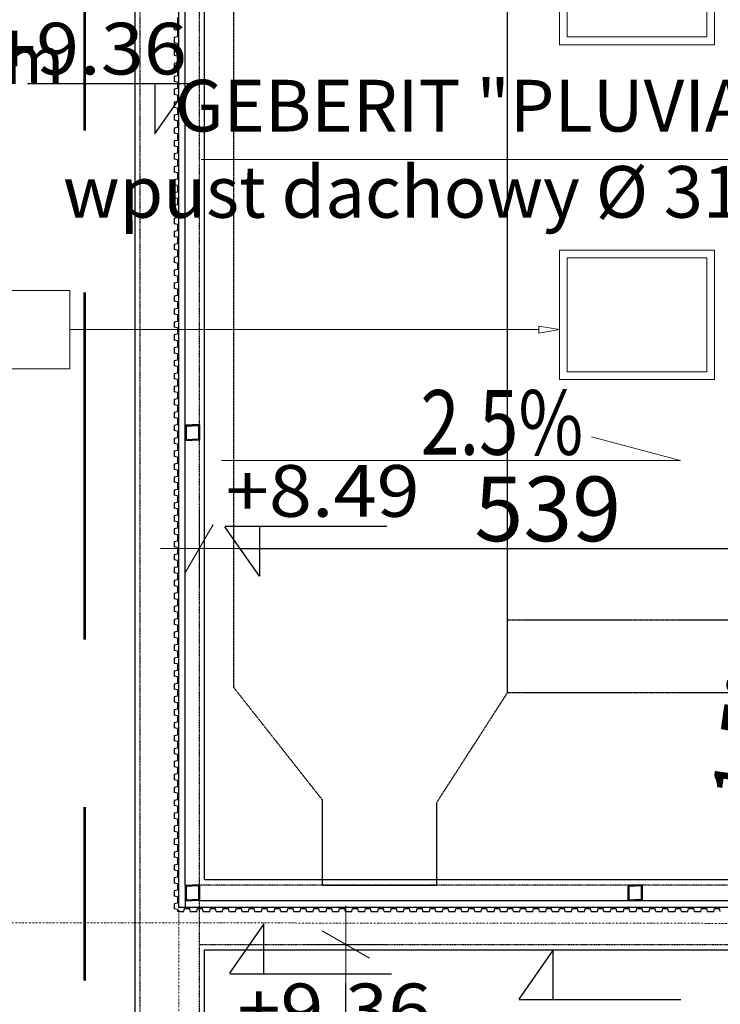
# Model space of a CAD drawing. Units: millimetres. Extents: x 34866 to 49213, y 8995 to 20717.
# Drawn here: x 35606 to 36148, y 17836 to 18598 of the extents above; entities that cross this region are included whole.
import ezdxf

# ---------------------------------------------------------------- set-up
doc = ezdxf.new("R2010")
doc.units = ezdxf.units.MM
doc.header["$LTSCALE"] = 0.01
for name, pattern in [('DASHDOTX2', [50.8, 25.4, -12.7, 0, -12.7]), ('DASHED', [37.5, 25, -12.5]), ('VERDECKT2_S2', [0.027, 0.02, -0.007])]:
    doc.linetypes.add(name, pattern=pattern)
doc.layers.add('0.25', color=7, linetype='Continuous', lineweight=25, true_color=0x7f7f7f)
doc.layers.add('A-koty', color=2, linetype='Continuous')
for name, color, linetype, lineweight in [('A-Opisy', 8, 'Continuous', 13), ('A-Osie', 41, 'DASHDOTX2', 5), ('A-wymiar wew.', 8, 'Continuous', 5), ('C - OPISY', 4, 'Continuous', 13), ('Ogólne', 7, 'Continuous', 30), ('Ogólne_1', 7, 'Continuous', 25), ('Standard', 7, 'Continuous', 25), ('Tabelka', 253, 'Continuous', 20), ('Uzupełnienia_2d', 7, 'Continuous', 25)]:
    doc.layers.add(name, color=color, linetype=linetype, lineweight=lineweight)
doc.styles.add('Arial Narrow', font='ARIALN.TTF', dxfattribs={"width": 0.7})
doc.styles.add('ARIALNARROW', font='ARIALN.TTF', dxfattribs={"width": 0.8})
doc.dimstyles.new('DYBY 5', dxfattribs={"dimscale": 100, "dimtxt": 0.5, "dimasz": 0.3, "dimexe": 0, "dimexo": 0.3, "dimgap": 0.05, "dimtad": 1, "dimrnd": 0.5, "dimdsep": 46, "dimtxsty": 'Arial Narrow', "dimblk1": 'A', "dimblk2": 'A', "dimsah": 1, "dimcen": 0.01, "dimdle": 0.1, "dimse1": 1, "dimse2": 1, "dimclrd": 256, "dimclre": 256, "dimclrt": 256, "dimaunit": 1, "dimazin": 0, "dimtfac": 1, "dimtix": 1, "dimtmove": 2, "dimatfit": 3, "dimfxl": 0, "dimtolj": 1, "dimtzin": 0, "dimarcsym": 0})

# ---------------------------------------------------------------- blocks, each defined once
blk = doc.blocks.new('A')
at = {"color": 31}
for p, q in [((0, -1), (0, 1)), ((-0.354, -0.612), (0.354, 0.612)), ((-1, 0), (1, 0))]:
    blk.add_line(p, q, dxfattribs=at)
blk = doc.blocks.new('*D130')
at = {"layer": 'A-wymiar wew.', "lineweight": -2}
blk.add_line((35058.32, 10311.39), (35058.32, 18978.39), dxfattribs=at)
at = {"layer": 'DEFPOINTS', "color": 0}
for p in [(35058.32, 19008.39), (35348.32, 19008.39), (35698.88, 10281.39)]:
    blk.add_point(p, dxfattribs=at)
at = {"layer": 'A-wymiar wew.', "lineweight": -2, "xscale": 30, "yscale": 30, "zscale": 30}
for p, rotation in [((35058.32, 19008.39), 90), ((35058.32, 10281.39), 270)]:
    blk.add_blockref('A', p, dxfattribs=dict(at, rotation=rotation))
at = {"layer": 'A-wymiar wew.', "insert": (35027.79, 14644.89), "char_height": 50, "attachment_point": 5, "rotation": 90, "style": 'Arial Narrow'}
blk.add_mtext('\\A1;8727', dxfattribs=at)
blk = doc.blocks.new('*D168')
at = {"layer": 'A-wymiar wew.', "lineweight": -2}
blk.add_line((35110.52, 15378.39), (35110.52, 18978.39), dxfattribs=at)
at = {"layer": 'DEFPOINTS', "color": 0}
for p in [(35110.52, 19008.39), (35348.32, 19008.39), (35698.88, 15348.39)]:
    blk.add_point(p, dxfattribs=at)
at = {"layer": 'A-wymiar wew.', "lineweight": -2, "xscale": 30, "yscale": 30, "zscale": 30}
for p, rotation in [((35110.52, 19008.39), 90), ((35110.52, 15348.39), 270)]:
    blk.add_blockref('A', p, dxfattribs=dict(at, rotation=rotation))
at = {"layer": 'A-wymiar wew.', "insert": (35079.99, 17178.39), "char_height": 50, "attachment_point": 5, "rotation": 90, "style": 'Arial Narrow'}
blk.add_mtext('\\A1;3660', dxfattribs=at)
blk = doc.blocks.new('*D99')
at = {"layer": 'A-wymiar wew.', "lineweight": -2}
blk.add_line((35774.88, 17635.54), (36434.88, 17635.54), dxfattribs=at)
at = {"layer": 'DEFPOINTS', "color": 0}
for p in [(35744.88, 17882.39), (36464.88, 17882.39), (36464.88, 17635.54)]:
    blk.add_point(p, dxfattribs=at)
at = {"layer": 'A-wymiar wew.', "lineweight": -2, "xscale": 30, "yscale": 30, "zscale": 30, "rotation": 180}
blk.add_blockref('A', (35744.88, 17635.54), dxfattribs=at)
at = {"layer": 'A-wymiar wew.', "lineweight": -2, "xscale": 30, "yscale": 30, "zscale": 30}
blk.add_blockref('A', (36464.88, 17635.54), dxfattribs=at)
at = {"layer": 'A-wymiar wew.', "insert": (36159.17, 17667.61), "char_height": 50, "attachment_point": 5, "style": 'Arial Narrow'}
blk.add_mtext('\\A1;720', dxfattribs=at)
blk = doc.blocks.new('*D102')
at = {"layer": 'A-wymiar wew.', "lineweight": -2}
blk.add_line((35858.25, 16958.89), (35858.25, 17852.39), dxfattribs=at)
at = {"layer": 'DEFPOINTS', "color": 0}
for p in [(35744.88, 17882.39), (35858.25, 17882.39), (35744.88, 16928.89)]:
    blk.add_point(p, dxfattribs=at)
at = {"layer": 'A-wymiar wew.', "lineweight": -2, "xscale": 30, "yscale": 30, "zscale": 30}
for p, rotation in [((35858.25, 17882.39), 90), ((35858.25, 16928.89), 270)]:
    blk.add_blockref('A', p, dxfattribs=dict(at, rotation=rotation))
at = {"layer": 'A-wymiar wew.', "insert": (35827.72, 17405.64), "char_height": 50, "attachment_point": 5, "rotation": 90, "style": 'Arial Narrow'}
blk.add_mtext('\\A1;953.5', dxfattribs=at)
blk = doc.blocks.new('*D177')
at = {"layer": 'A-wymiar wew.', "lineweight": -2}
blk.add_line((35774.88, 17708.16), (36418.88, 17708.16), dxfattribs=at)
at = {"layer": 'DEFPOINTS', "color": 0}
for p in [(35744.88, 17882.39), (36448.88, 17708.16), (36448.88, 10143.71)]:
    blk.add_point(p, dxfattribs=at)
at = {"layer": 'A-wymiar wew.', "lineweight": -2, "xscale": 30, "yscale": 30, "zscale": 30, "rotation": 180}
blk.add_blockref('A', (35744.88, 17708.16), dxfattribs=at)
at = {"layer": 'A-wymiar wew.', "lineweight": -2, "xscale": 30, "yscale": 30, "zscale": 30}
blk.add_blockref('A', (36448.88, 17708.16), dxfattribs=at)
at = {"layer": 'A-wymiar wew.', "insert": (36188.53, 17740.48), "char_height": 50, "attachment_point": 5, "style": 'Arial Narrow'}
blk.add_mtext('\\A1;704', dxfattribs=at)
blk = doc.blocks.new('*D24')
at = {"layer": 'A-wymiar wew.', "lineweight": -2}
blk.add_line((35774.88, 17564.5), (40366.88, 17564.5), dxfattribs=at)
at = {"layer": 'DEFPOINTS', "color": 0}
for p in [(40396.88, 18962.39), (35744.88, 17882.39), (40396.88, 17564.5)]:
    blk.add_point(p, dxfattribs=at)
at = {"layer": 'A-wymiar wew.', "lineweight": -2, "xscale": 30, "yscale": 30, "zscale": 30, "rotation": 180}
blk.add_blockref('A', (35744.88, 17564.5), dxfattribs=at)
at = {"layer": 'A-wymiar wew.', "lineweight": -2, "xscale": 30, "yscale": 30, "zscale": 30}
blk.add_blockref('A', (40396.88, 17564.5), dxfattribs=at)
at = {"layer": 'A-wymiar wew.', "insert": (38070.88, 17595.03), "char_height": 50, "attachment_point": 5, "style": 'Arial Narrow'}
blk.add_mtext('\\A1;4652', dxfattribs=at)
blk = doc.blocks.new('*D197')
at = {"layer": 'A-wymiar wew.', "lineweight": -2}
blk.add_line((35774.88, 18188.82), (36253.88, 18188.82), dxfattribs=at)
at = {"layer": 'DEFPOINTS', "color": 0}
for p in [(35744.88, 18962.39), (36283.88, 18445.25), (36283.88, 18188.82)]:
    blk.add_point(p, dxfattribs=at)
at = {"layer": 'A-wymiar wew.', "lineweight": -2, "xscale": 30, "yscale": 30, "zscale": 30, "rotation": 180}
blk.add_blockref('A', (35744.88, 18188.82), dxfattribs=at)
at = {"layer": 'A-wymiar wew.', "lineweight": -2, "xscale": 30, "yscale": 30, "zscale": 30}
blk.add_blockref('A', (36283.88, 18188.82), dxfattribs=at)
at = {"layer": 'A-wymiar wew.', "insert": (36014.38, 18219.35), "char_height": 50, "attachment_point": 5, "style": 'Arial Narrow'}
blk.add_mtext('\\A1;539', dxfattribs=at)

msp = doc.modelspace()

# ---------------------------------------------------------------- linework, layer by layer
at = {"color": 1, "linetype": 'Continuous', "lineweight": 53}
for p, q in [((35656.1113, 18646.3016), (35656.1113, 18512.0918)), ((35656.1113, 18386.8294), (35656.1113, 18118.4099)), ((35656.1113, 17988.6736), (35656.1113, 17854.4638))]:
    msp.add_line(p, q, dxfattribs=at)
at = {"layer": '0.25'}
for p, q in [((35728.8815, 17911.3873), (35728.8815, 18979.3873)), ((35733.8815, 17928.3873), (35733.8815, 18962.3873)), ((35727.8815, 18599.3873), (35727.8815, 18594.3873)), ((35727.8815, 18594.3873), (35725.3815, 18593.8873)), ((35725.3815, 18593.8873), (35725.3815, 18589.8873)), ((35727.8815, 18589.3873), (35725.3815, 18589.8873)), ((35727.8815, 18589.3873), (35727.8815, 18584.3873)), ((35727.8815, 18584.3873), (35725.3815, 18583.8873)), ((35725.3815, 18583.8873), (35725.3815, 18579.8873)), ((35727.8815, 18579.3873), (35725.3815, 18579.8873)), ((35727.8815, 18574.3873), (35725.3815, 18573.8873)), ((35727.8815, 18579.3873), (35727.8815, 18574.3873)), ((35725.3815, 18573.8873), (35725.3815, 18569.8873)), ((35727.8815, 18569.3873), (35725.3815, 18569.8873)), ((35727.8815, 18569.3873), (35727.8815, 18564.3873)), ((35727.8815, 18564.3873), (35725.3815, 18563.8873)), ((35725.3815, 18563.8873), (35725.3815, 18559.8873)), ((35727.8815, 18559.3873), (35725.3815, 18559.8873)), ((35727.8815, 18559.3873), (35727.8815, 18554.3873)), ((35727.8815, 18554.3873), (35725.3815, 18553.8873)), ((35725.3815, 18553.8873), (35725.3815, 18549.8873)), ((35727.8815, 18549.3873), (35725.3815, 18549.8873)), ((35727.8815, 18544.3873), (35725.3815, 18543.8873)), ((35725.3815, 18543.8873), (35725.3815, 18539.8873)), ((35727.8815, 18549.3873), (35727.8815, 18544.3873)), ((35727.8815, 18539.3873), (35725.3815, 18539.8873)), ((35727.8815, 18539.3873), (35727.8815, 18534.3873)), ((35727.8815, 18534.3873), (35725.3815, 18533.8873)), ((35725.3815, 18533.8873), (35725.3815, 18529.8873)), ((35727.8815, 18529.3873), (35725.3815, 18529.8873)), ((35727.8815, 18529.3873), (35727.8815, 18524.3873)), ((35727.8815, 18524.3873), (35725.3815, 18523.8873)), ((35725.3815, 18523.8873), (35725.3815, 18519.8873)), ((35727.8815, 18519.3873), (35725.3815, 18519.8873)), ((35727.8815, 18514.3873), (35725.3815, 18513.8873)), ((35725.3815, 18513.8873), (35725.3815, 18509.8873)), ((35727.8815, 18519.3873), (35727.8815, 18514.3873)), ((35727.8815, 18509.3873), (35725.3815, 18509.8873)), ((35727.8815, 18509.3873), (35727.8815, 18504.3873)), ((35727.8815, 18504.3873), (35725.3815, 18503.8873)), ((35725.3815, 18503.8873), (35725.3815, 18499.8873)), ((35727.8815, 18499.3873), (35725.3815, 18499.8873)), ((35727.8815, 18499.3873), (35727.8815, 18494.3873)), ((35727.8815, 18494.3873), (35725.3815, 18493.8873)), ((35725.3815, 18493.8873), (35725.3815, 18489.8873)), ((35727.8815, 18489.3873), (35725.3815, 18489.8873)), ((35727.8815, 18484.3873), (35725.3815, 18483.8873)), ((35725.3815, 18483.8873), (35725.3815, 18479.8873)), ((35727.8815, 18489.3873), (35727.8815, 18484.3873)), ((35727.8815, 18479.3873), (35725.3815, 18479.8873)), ((35727.8815, 18479.3873), (35727.8815, 18474.3873)), ((35727.8815, 18474.3873), (35725.3815, 18473.8873)), ((35725.3815, 18473.8873), (35725.3815, 18469.8873)), ((35727.8815, 18469.3873), (35725.3815, 18469.8873)), ((35727.8815, 18469.3873), (35727.8815, 18464.3873)), ((35727.8815, 18464.3873), (35725.3815, 18463.8873)), ((35725.3815, 18463.8873), (35725.3815, 18459.8873)), ((35727.8815, 18459.3873), (35725.3815, 18459.8873)), ((35727.8815, 18454.3873), (35725.3815, 18453.8873)), ((35725.3815, 18453.8873), (35725.3815, 18449.8873)), ((35727.8815, 18459.3873), (35727.8815, 18454.3873)), ((35727.8815, 18449.3873), (35725.3815, 18449.8873)), ((35727.8815, 18449.3873), (35727.8815, 18444.3873)), ((35727.8815, 18444.3873), (35725.3815, 18443.8873)), ((35725.3815, 18443.8873), (35725.3815, 18439.8873)), ((35727.8815, 18439.3873), (35725.3815, 18439.8873)), ((35727.8815, 18439.3873), (35727.8815, 18434.3873)), ((35727.8815, 18434.3873), (35725.3815, 18433.8873)), ((35725.3815, 18433.8873), (35725.3815, 18429.8873)), ((35727.8815, 18429.3873), (35725.3815, 18429.8873)), ((35727.8815, 18429.3873), (35727.8815, 18424.3873)), ((35727.8815, 18424.3873), (35725.3815, 18423.8873)), ((35725.3815, 18423.8873), (35725.3815, 18419.8873)), ((35727.8815, 18419.3873), (35725.3815, 18419.8873)), ((35727.8815, 18414.3873), (35725.3815, 18413.8873)), ((35727.8815, 18419.3873), (35727.8815, 18414.3873)), ((35725.3815, 18413.8873), (35725.3815, 18409.8873)), ((35727.8815, 18409.3873), (35725.3815, 18409.8873)), ((35727.8815, 18409.3873), (35727.8815, 18404.3873)), ((35727.8815, 18404.3873), (35725.3815, 18403.8873)), ((35725.3815, 18403.8873), (35725.3815, 18399.8873)), ((35727.8815, 18399.3873), (35725.3815, 18399.8873)), ((35727.8815, 18399.3873), (35727.8815, 18394.3873)), ((35727.8815, 18394.3873), (35725.3815, 18393.8873)), ((35725.3815, 18393.8873), (35725.3815, 18389.8873)), ((35727.8815, 18389.3873), (35725.3815, 18389.8873)), ((35727.8815, 18384.3873), (35725.3815, 18383.8873)), ((35725.3815, 18383.8873), (35725.3815, 18379.8873)), ((35727.8815, 18389.3873), (35727.8815, 18384.3873)), ((35727.8815, 18379.3873), (35725.3815, 18379.8873)), ((35727.8815, 18379.3873), (35727.8815, 18374.3873)), ((35727.8815, 18374.3873), (35725.3815, 18373.8873)), ((35725.3815, 18373.8873), (35725.3815, 18369.8873)), ((35727.8815, 18369.3873), (35725.3815, 18369.8873)), ((35727.8815, 18369.3873), (35727.8815, 18364.3873)), ((35727.8815, 18364.3873), (35725.3815, 18363.8873)), ((35725.3815, 18363.8873), (35725.3815, 18359.8873)), ((35727.8815, 18359.3873), (35725.3815, 18359.8873)), ((35727.8815, 18354.3873), (35725.3815, 18353.8873)), ((35725.3815, 18353.8873), (35725.3815, 18349.8873)), ((35727.8815, 18359.3873), (35727.8815, 18354.3873)), ((35727.8815, 18349.3873), (35725.3815, 18349.8873)), ((35727.8815, 18349.3873), (35727.8815, 18344.3873)), ((35727.8815, 18344.3873), (35725.3815, 18343.8873)), ((35725.3815, 18343.8873), (35725.3815, 18339.8873)), ((35727.8815, 18339.3873), (35725.3815, 18339.8873)), ((35727.8815, 18339.3873), (35727.8815, 18334.3873)), ((35727.8815, 18334.3873), (35725.3815, 18333.8873)), ((35725.3815, 18333.8873), (35725.3815, 18329.8873)), ((35727.8815, 18329.3873), (35725.3815, 18329.8873)), ((35727.8815, 18324.3873), (35725.3815, 18323.8873)), ((35725.3815, 18323.8873), (35725.3815, 18319.8873)), ((35727.8815, 18329.3873), (35727.8815, 18324.3873)), ((35727.8815, 18319.3873), (35725.3815, 18319.8873)), ((35727.8815, 18319.3873), (35727.8815, 18314.3873)), ((35727.8815, 18314.3873), (35725.3815, 18313.8873)), ((35725.3815, 18313.8873), (35725.3815, 18309.8873)), ((35727.8815, 18309.3873), (35725.3815, 18309.8873)), ((35727.8815, 18309.3873), (35727.8815, 18304.3873)), ((35727.8815, 18304.3873), (35725.3815, 18303.8873)), ((35725.3815, 18303.8873), (35725.3815, 18299.8873)), ((35727.8815, 18299.3873), (35725.3815, 18299.8873)), ((35727.8815, 18294.3873), (35725.3815, 18293.8873)), ((35725.3815, 18293.8873), (35725.3815, 18289.8873)), ((35727.8815, 18299.3873), (35727.8815, 18294.3873)), ((35727.8815, 18289.3873), (35725.3815, 18289.8873)), ((35727.8815, 18289.3873), (35727.8815, 18284.3873)), ((35727.8815, 18284.3873), (35725.3815, 18283.8873)), ((35725.3815, 18283.8873), (35725.3815, 18279.8873)), ((35727.8815, 18279.3873), (35725.3815, 18279.8873)), ((35727.8815, 18279.3873), (35727.8815, 18274.3873)), ((35733.8815, 18284.3873), (35733.8815, 18272.3873)), ((35733.8815, 18284.3873), (35739.3815, 18284.3873)), ((35734.5815, 18283.6873), (35734.5815, 18273.0873)), ((35734.5815, 18283.6873), (35739.3815, 18283.6873)), ((35739.3815, 18284.3873), (35739.3815, 18283.6873)), ((35744.8815, 18284.3873), (35739.3815, 18284.3873)), ((35739.3815, 18284.3873), (35739.3815, 18283.6873)), ((35744.1815, 18283.6873), (35739.3815, 18283.6873)), ((35744.1815, 18283.6873), (35744.1815, 18273.0873)), ((35744.8815, 18284.3873), (35744.8815, 18272.3873)), ((35727.8815, 18274.3873), (35725.3815, 18273.8873)), ((35725.3815, 18273.8873), (35725.3815, 18269.8873)), ((35727.8815, 18269.3873), (35725.3815, 18269.8873)), ((35727.8815, 18269.3873), (35727.8815, 18264.3873)), ((35733.8815, 18272.3873), (35739.3815, 18272.3873)), ((35734.5815, 18273.0873), (35739.3815, 18273.0873)), ((35739.3815, 18273.0873), (35739.3815, 18272.3873)), ((35744.1815, 18273.0873), (35739.3815, 18273.0873)), ((35739.3815, 18273.0873), (35739.3815, 18272.3873)), ((35744.8815, 18272.3873), (35739.3815, 18272.3873)), ((35727.8815, 18264.3873), (35725.3815, 18263.8873)), ((35725.3815, 18263.8873), (35725.3815, 18259.8873)), ((35727.8815, 18259.3873), (35725.3815, 18259.8873)), ((35727.8815, 18254.3873), (35725.3815, 18253.8873)), ((35727.8815, 18259.3873), (35727.8815, 18254.3873)), ((35725.3815, 18253.8873), (35725.3815, 18249.8873)), ((35727.8815, 18249.3873), (35725.3815, 18249.8873)), ((35727.8815, 18249.3873), (35727.8815, 18244.3873)), ((35727.8815, 18244.3873), (35725.3815, 18243.8873)), ((35725.3815, 18243.8873), (35725.3815, 18239.8873)), ((35727.8815, 18239.3873), (35725.3815, 18239.8873)), ((35727.8815, 18239.3873), (35727.8815, 18234.3873)), ((35727.8815, 18234.3873), (35725.3815, 18233.8873)), ((35725.3815, 18233.8873), (35725.3815, 18229.8873)), ((35727.8815, 18229.3873), (35725.3815, 18229.8873)), ((35727.8815, 18224.3873), (35725.3815, 18223.8873)), ((35725.3815, 18223.8873), (35725.3815, 18219.8873)), ((35727.8815, 18229.3873), (35727.8815, 18224.3873)), ((35727.8815, 18219.3873), (35725.3815, 18219.8873)), ((35727.8815, 18219.3873), (35727.8815, 18214.3873)), ((35727.8815, 18214.3873), (35725.3815, 18213.8873)), ((35725.3815, 18213.8873), (35725.3815, 18209.8873)), ((35727.8815, 18209.3873), (35725.3815, 18209.8873)), ((35727.8815, 18209.3873), (35727.8815, 18204.3873)), ((35727.8815, 18204.3873), (35725.3815, 18203.8873)), ((35725.3815, 18203.8873), (35725.3815, 18199.8873)), ((35727.8815, 18199.3873), (35725.3815, 18199.8873)), ((35727.8815, 18194.3873), (35725.3815, 18193.8873)), ((35725.3815, 18193.8873), (35725.3815, 18189.8873)), ((35727.8815, 18199.3873), (35727.8815, 18194.3873)), ((35727.8815, 18189.3873), (35725.3815, 18189.8873)), ((35727.8815, 18189.3873), (35727.8815, 18184.3873)), ((35727.8815, 18184.3873), (35725.3815, 18183.8873)), ((35725.3815, 18183.8873), (35725.3815, 18179.8873)), ((35727.8815, 18179.3873), (35725.3815, 18179.8873)), ((35727.8815, 18179.3873), (35727.8815, 18174.3873)), ((35727.8815, 18174.3873), (35725.3815, 18173.8873)), ((35725.3815, 18173.8873), (35725.3815, 18169.8873)), ((35727.8815, 18169.3873), (35725.3815, 18169.8873)), ((35727.8815, 18164.3873), (35725.3815, 18163.8873)), ((35725.3815, 18163.8873), (35725.3815, 18159.8873)), ((35727.8815, 18169.3873), (35727.8815, 18164.3873)), ((35727.8815, 18159.3873), (35725.3815, 18159.8873)), ((35727.8815, 18159.3873), (35727.8815, 18154.3873)), ((35727.8815, 18154.3873), (35725.3815, 18153.8873)), ((35725.3815, 18153.8873), (35725.3815, 18149.8873)), ((35727.8815, 18149.3873), (35725.3815, 18149.8873)), ((35727.8815, 18149.3873), (35727.8815, 18144.3873)), ((35727.8815, 18144.3873), (35725.3815, 18143.8873)), ((35725.3815, 18143.8873), (35725.3815, 18139.8873)), ((35727.8815, 18139.3873), (35725.3815, 18139.8873)), ((35727.8815, 18134.3873), (35725.3815, 18133.8873)), ((35725.3815, 18133.8873), (35725.3815, 18129.8873)), ((35727.8815, 18139.3873), (35727.8815, 18134.3873)), ((35727.8815, 18129.3873), (35725.3815, 18129.8873)), ((35727.8815, 18129.3873), (35727.8815, 18124.3873)), ((35727.8815, 18124.3873), (35725.3815, 18123.8873)), ((35725.3815, 18123.8873), (35725.3815, 18119.8873)), ((35727.8815, 18119.3873), (35725.3815, 18119.8873)), ((35727.8815, 18119.3873), (35727.8815, 18114.3873)), ((35727.8815, 18114.3873), (35725.3815, 18113.8873)), ((35725.3815, 18113.8873), (35725.3815, 18109.8873)), ((35727.8815, 18109.3873), (35725.3815, 18109.8873)), ((35727.8815, 18104.3873), (35725.3815, 18103.8873)), ((35725.3815, 18103.8873), (35725.3815, 18099.8873)), ((35727.8815, 18109.3873), (35727.8815, 18104.3873)), ((35727.8815, 18099.3873), (35725.3815, 18099.8873)), ((35727.8815, 18094.3873), (35725.3815, 18093.8873)), ((35727.8815, 18099.3873), (35727.8815, 18094.3873)), ((35725.3815, 18093.8873), (35725.3815, 18089.8873)), ((35727.8815, 18089.3873), (35725.3815, 18089.8873)), ((35727.8815, 18089.3873), (35727.8815, 18084.3873)), ((35727.8815, 18084.3873), (35725.3815, 18083.8873)), ((35725.3815, 18083.8873), (35725.3815, 18079.8873)), ((35727.8815, 18079.3873), (35725.3815, 18079.8873)), ((35727.8815, 18079.3873), (35727.8815, 18074.3873)), ((35727.8815, 18074.3873), (35725.3815, 18073.8873)), ((35725.3815, 18073.8873), (35725.3815, 18069.8873)), ((35727.8815, 18069.3873), (35725.3815, 18069.8873)), ((35727.8815, 18064.3873), (35725.3815, 18063.8873)), ((35725.3815, 18063.8873), (35725.3815, 18059.8873)), ((35727.8815, 18069.3873), (35727.8815, 18064.3873)), ((35727.8815, 18059.3873), (35725.3815, 18059.8873)), ((35727.8815, 18059.3873), (35727.8815, 18054.3873)), ((35727.8815, 18054.3873), (35725.3815, 18053.8873)), ((35725.3815, 18053.8873), (35725.3815, 18049.8873)), ((35727.8815, 18049.3873), (35725.3815, 18049.8873)), ((35727.8815, 18049.3873), (35727.8815, 18044.3873)), ((35727.8815, 18044.3873), (35725.3815, 18043.8873)), ((35725.3815, 18043.8873), (35725.3815, 18039.8873)), ((35727.8815, 18039.3873), (35725.3815, 18039.8873)), ((35727.8815, 18034.3873), (35725.3815, 18033.8873)), ((35725.3815, 18033.8873), (35725.3815, 18029.8873)), ((35727.8815, 18039.3873), (35727.8815, 18034.3873)), ((35727.8815, 18029.3873), (35725.3815, 18029.8873)), ((35727.8815, 18029.3873), (35727.8815, 18024.3873)), ((35727.8815, 18024.3873), (35725.3815, 18023.8873)), ((35725.3815, 18023.8873), (35725.3815, 18019.8873)), ((35727.8815, 18019.3873), (35725.3815, 18019.8873)), ((35727.8815, 18019.3873), (35727.8815, 18014.3873)), ((35727.8815, 18014.3873), (35725.3815, 18013.8873)), ((35725.3815, 18013.8873), (35725.3815, 18009.8873)), ((35727.8815, 18009.3873), (35725.3815, 18009.8873)), ((35727.8815, 18004.3873), (35725.3815, 18003.8873)), ((35725.3815, 18003.8873), (35725.3815, 17999.8873)), ((35727.8815, 18009.3873), (35727.8815, 18004.3873)), ((35727.8815, 17999.3873), (35725.3815, 17999.8873)), ((35727.8815, 17999.3873), (35727.8815, 17994.3873)), ((35727.8815, 17994.3873), (35725.3815, 17993.8873)), ((35725.3815, 17993.8873), (35725.3815, 17989.8873)), ((35727.8815, 17989.3873), (35725.3815, 17989.8873)), ((35727.8815, 17989.3873), (35727.8815, 17984.3873)), ((35727.8815, 17984.3873), (35725.3815, 17983.8873)), ((35725.3815, 17983.8873), (35725.3815, 17979.8873)), ((35727.8815, 17979.3873), (35725.3815, 17979.8873)), ((35727.8815, 17974.3873), (35725.3815, 17973.8873)), ((35725.3815, 17973.8873), (35725.3815, 17969.8873)), ((35727.8815, 17979.3873), (35727.8815, 17974.3873)), ((35727.8815, 17969.3873), (35725.3815, 17969.8873)), ((35727.8815, 17969.3873), (35727.8815, 17964.3873)), ((35727.8815, 17964.3873), (35725.3815, 17963.8873)), ((35725.3815, 17963.8873), (35725.3815, 17959.8873)), ((35727.8815, 17959.3873), (35725.3815, 17959.8873)), ((35727.8815, 17959.3873), (35727.8815, 17954.3873)), ((35727.8815, 17954.3873), (35725.3815, 17953.8873)), ((35725.3815, 17953.8873), (35725.3815, 17949.8873)), ((35727.8815, 17949.3873), (35725.3815, 17949.8873)), ((35727.8815, 17944.3873), (35725.3815, 17943.8873)), ((35725.3815, 17943.8873), (35725.3815, 17939.8873)), ((35727.8815, 17949.3873), (35727.8815, 17944.3873)), ((35727.8815, 17939.3873), (35725.3815, 17939.8873)), ((35727.8815, 17934.3873), (35725.3815, 17933.8873)), ((35727.8815, 17939.3873), (35727.8815, 17934.3873)), ((35725.3815, 17933.8873), (35725.3815, 17929.8873)), ((35727.8815, 17929.3873), (35725.3815, 17929.8873)), ((35727.8815, 17929.3873), (35727.8815, 17924.3873)), ((35733.8815, 17928.3873), (35733.8815, 17916.3873)), ((35733.8815, 17928.3873), (35739.3815, 17928.3873)), ((35734.5815, 17927.6873), (35734.5815, 17917.0873)), ((35734.5815, 17927.6873), (35739.3815, 17927.6873)), ((35739.3815, 17928.3873), (35739.3815, 17927.6873)), ((35744.8815, 17928.3873), (35739.3815, 17928.3873)), ((35739.3815, 17928.3873), (35739.3815, 17927.6873)), ((35744.1815, 17927.6873), (35739.3815, 17927.6873)), ((35744.1815, 17927.6873), (35744.1815, 17917.0873)), ((35744.8815, 17928.3873), (35744.8815, 17916.3873)), ((36076.3815, 17928.3873), (36076.3815, 17916.3873)), ((36076.3815, 17928.3873), (36081.8815, 17928.3873)), ((36077.0815, 17927.6873), (36077.0815, 17917.0873)), ((36077.0815, 17927.6873), (36081.8815, 17927.6873)), ((36081.8815, 17928.3873), (36081.8815, 17927.6873)), ((36087.3815, 17928.3873), (36081.8815, 17928.3873)), ((36081.8815, 17928.3873), (36081.8815, 17927.6873)), ((36086.6815, 17927.6873), (36081.8815, 17927.6873)), ((36086.6815, 17927.6873), (36086.6815, 17917.0873)), ((36087.3815, 17928.3873), (36087.3815, 17916.3873)), ((35727.8815, 17924.3873), (35725.3815, 17923.8873)), ((35725.3815, 17923.8873), (35725.3815, 17919.8873)), ((35727.8815, 17919.3873), (35725.3815, 17919.8873)), ((35727.8815, 17919.3873), (35727.8815, 17914.3873)), ((35727.8815, 17914.3873), (35725.3815, 17913.8873)), ((35725.3815, 17913.8873), (35725.3815, 17909.8873)), ((35733.8815, 17916.3873), (35739.3815, 17916.3873)), ((35733.8815, 17916.3873), (35733.8815, 17911.3873)), ((35734.5815, 17917.0873), (35739.3815, 17917.0873)), ((35739.3815, 17917.0873), (35739.3815, 17916.3873)), ((35744.1815, 17917.0873), (35739.3815, 17917.0873)), ((35739.3815, 17917.0873), (35739.3815, 17916.3873)), ((35744.8815, 17916.3873), (35739.3815, 17916.3873)), ((35744.8815, 17916.3873), (36418.8815, 17916.3873)), ((36076.3815, 17916.3873), (36081.8815, 17916.3873)), ((36077.0815, 17917.0873), (36081.8815, 17917.0873)), ((36081.8815, 17917.0873), (36081.8815, 17916.3873)), ((36086.6815, 17917.0873), (36081.8815, 17917.0873)), ((36081.8815, 17917.0873), (36081.8815, 17916.3873)), ((36087.3815, 17916.3873), (36081.8815, 17916.3873)), ((35727.8815, 17909.3873), (35725.3815, 17909.8873)), ((35727.8815, 17909.3873), (35727.8815, 17907.8873)), ((35727.8815, 17907.8873), (35732.8815, 17907.8873)), ((35728.8815, 17911.3873), (36434.8815, 17911.3873)), ((35732.8815, 17907.8873), (35733.3815, 17910.3873)), ((35733.3815, 17910.3873), (35737.3815, 17910.3873)), ((35737.8815, 17907.8873), (35737.3815, 17910.3873)), ((35737.8815, 17907.8873), (35742.8815, 17907.8873)), ((35742.8815, 17907.8873), (35743.3815, 17910.3873)), ((35743.3815, 17910.3873), (35747.3815, 17910.3873)), ((35747.8815, 17907.8873), (35747.3815, 17910.3873)), ((35747.8815, 17907.8873), (35752.8815, 17907.8873)), ((35752.8815, 17907.8873), (35753.3815, 17910.3873)), ((35753.3815, 17910.3873), (35757.3815, 17910.3873)), ((35757.8815, 17907.8873), (35757.3815, 17910.3873)), ((35757.8815, 17907.8873), (35762.8815, 17907.8873)), ((35762.8815, 17907.8873), (35763.3815, 17910.3873)), ((35763.3815, 17910.3873), (35767.3815, 17910.3873)), ((35767.8815, 17907.8873), (35767.3815, 17910.3873)), ((35767.8815, 17907.8873), (35772.8815, 17907.8873)), ((35772.8815, 17907.8873), (35773.3815, 17910.3873)), ((35773.3815, 17910.3873), (35777.3815, 17910.3873)), ((35777.8815, 17907.8873), (35777.3815, 17910.3873)), ((35777.8815, 17907.8873), (35782.8815, 17907.8873)), ((35782.8815, 17907.8873), (35783.3815, 17910.3873)), ((35783.3815, 17910.3873), (35787.3815, 17910.3873)), ((35787.8815, 17907.8873), (35787.3815, 17910.3873)), ((35787.8815, 17907.8873), (35792.8815, 17907.8873)), ((35792.8815, 17907.8873), (35793.3815, 17910.3873)), ((35793.3815, 17910.3873), (35797.3815, 17910.3873)), ((35797.8815, 17907.8873), (35797.3815, 17910.3873)), ((35797.8815, 17907.8873), (35802.8815, 17907.8873)), ((35802.8815, 17907.8873), (35803.3815, 17910.3873)), ((35803.3815, 17910.3873), (35807.3815, 17910.3873)), ((35807.8815, 17907.8873), (35807.3815, 17910.3873)), ((35807.8815, 17907.8873), (35812.8815, 17907.8873)), ((35812.8815, 17907.8873), (35813.3815, 17910.3873)), ((35813.3815, 17910.3873), (35817.3815, 17910.3873)), ((35817.8815, 17907.8873), (35817.3815, 17910.3873)), ((35817.8815, 17907.8873), (35822.8815, 17907.8873)), ((35822.8815, 17907.8873), (35823.3815, 17910.3873)), ((35823.3815, 17910.3873), (35827.3815, 17910.3873)), ((35827.8815, 17907.8873), (35827.3815, 17910.3873)), ((35827.8815, 17907.8873), (35832.8815, 17907.8873)), ((35832.8815, 17907.8873), (35833.3815, 17910.3873)), ((35833.3815, 17910.3873), (35837.3815, 17910.3873)), ((35837.8815, 17907.8873), (35837.3815, 17910.3873)), ((35837.8815, 17907.8873), (35842.8815, 17907.8873)), ((35842.8815, 17907.8873), (35843.3815, 17910.3873)), ((35843.3815, 17910.3873), (35847.3815, 17910.3873)), ((35847.8815, 17907.8873), (35847.3815, 17910.3873)), ((35847.8815, 17907.8873), (35852.8815, 17907.8873)), ((35852.8815, 17907.8873), (35853.3815, 17910.3873)), ((35853.3815, 17910.3873), (35857.3815, 17910.3873)), ((35857.8815, 17907.8873), (35857.3815, 17910.3873)), ((35857.8815, 17907.8873), (35862.8815, 17907.8873)), ((35862.8815, 17907.8873), (35863.3815, 17910.3873)), ((35863.3815, 17910.3873), (35867.3815, 17910.3873)), ((35867.8815, 17907.8873), (35867.3815, 17910.3873)), ((35867.8815, 17907.8873), (35872.8815, 17907.8873)), ((35872.8815, 17907.8873), (35873.3815, 17910.3873)), ((35873.3815, 17910.3873), (35877.3815, 17910.3873)), ((35877.8815, 17907.8873), (35877.3815, 17910.3873)), ((35877.8815, 17907.8873), (35882.8815, 17907.8873)), ((35882.8815, 17907.8873), (35883.3815, 17910.3873)), ((35883.3815, 17910.3873), (35887.3815, 17910.3873)), ((35887.8815, 17907.8873), (35887.3815, 17910.3873)), ((35887.8815, 17907.8873), (35892.8815, 17907.8873)), ((35892.8815, 17907.8873), (35893.3815, 17910.3873)), ((35893.3815, 17910.3873), (35897.3815, 17910.3873)), ((35897.8815, 17907.8873), (35897.3815, 17910.3873)), ((35897.8815, 17907.8873), (35902.8815, 17907.8873)), ((35902.8815, 17907.8873), (35903.3815, 17910.3873)), ((35903.3815, 17910.3873), (35907.3815, 17910.3873)), ((35907.8815, 17907.8873), (35907.3815, 17910.3873)), ((35907.8815, 17907.8873), (35912.8815, 17907.8873)), ((35912.8815, 17907.8873), (35913.3815, 17910.3873)), ((35913.3815, 17910.3873), (35917.3815, 17910.3873)), ((35917.8815, 17907.8873), (35917.3815, 17910.3873)), ((35917.8815, 17907.8873), (35922.8815, 17907.8873)), ((35922.8815, 17907.8873), (35923.3815, 17910.3873)), ((35923.3815, 17910.3873), (35927.3815, 17910.3873)), ((35927.8815, 17907.8873), (35927.3815, 17910.3873)), ((35927.8815, 17907.8873), (35932.8815, 17907.8873)), ((35932.8815, 17907.8873), (35933.3815, 17910.3873)), ((35933.3815, 17910.3873), (35937.3815, 17910.3873)), ((35937.8815, 17907.8873), (35937.3815, 17910.3873)), ((35937.8815, 17907.8873), (35942.8815, 17907.8873)), ((35942.8815, 17907.8873), (35943.3815, 17910.3873)), ((35943.3815, 17910.3873), (35947.3815, 17910.3873)), ((35947.8815, 17907.8873), (35947.3815, 17910.3873)), ((35947.8815, 17907.8873), (35952.8815, 17907.8873)), ((35952.8815, 17907.8873), (35953.3815, 17910.3873)), ((35953.3815, 17910.3873), (35957.3815, 17910.3873)), ((35957.8815, 17907.8873), (35957.3815, 17910.3873)), ((35957.8815, 17907.8873), (35962.8815, 17907.8873)), ((35962.8815, 17907.8873), (35963.3815, 17910.3873)), ((35963.3815, 17910.3873), (35967.3815, 17910.3873)), ((35967.8815, 17907.8873), (35967.3815, 17910.3873)), ((35967.8815, 17907.8873), (35972.8815, 17907.8873)), ((35972.8815, 17907.8873), (35973.3815, 17910.3873)), ((35973.3815, 17910.3873), (35977.3815, 17910.3873)), ((35977.8815, 17907.8873), (35977.3815, 17910.3873)), ((35977.8815, 17907.8873), (35982.8815, 17907.8873)), ((35982.8815, 17907.8873), (35983.3815, 17910.3873)), ((35983.3815, 17910.3873), (35987.3815, 17910.3873)), ((35987.8815, 17907.8873), (35987.3815, 17910.3873)), ((35987.8815, 17907.8873), (35992.8815, 17907.8873)), ((35992.8815, 17907.8873), (35993.3815, 17910.3873)), ((35993.3815, 17910.3873), (35997.3815, 17910.3873)), ((35997.8815, 17907.8873), (35997.3815, 17910.3873)), ((35997.8815, 17907.8873), (36002.8815, 17907.8873)), ((36002.8815, 17907.8873), (36003.3815, 17910.3873)), ((36003.3815, 17910.3873), (36007.3815, 17910.3873)), ((36007.8815, 17907.8873), (36007.3815, 17910.3873)), ((36007.8815, 17907.8873), (36012.8815, 17907.8873)), ((36012.8815, 17907.8873), (36013.3815, 17910.3873)), ((36013.3815, 17910.3873), (36017.3815, 17910.3873)), ((36017.8815, 17907.8873), (36017.3815, 17910.3873)), ((36017.8815, 17907.8873), (36022.8815, 17907.8873)), ((36022.8815, 17907.8873), (36023.3815, 17910.3873)), ((36023.3815, 17910.3873), (36027.3815, 17910.3873)), ((36027.8815, 17907.8873), (36027.3815, 17910.3873)), ((36027.8815, 17907.8873), (36032.8815, 17907.8873)), ((36032.8815, 17907.8873), (36033.3815, 17910.3873)), ((36033.3815, 17910.3873), (36037.3815, 17910.3873)), ((36037.8815, 17907.8873), (36037.3815, 17910.3873)), ((36037.8815, 17907.8873), (36042.8815, 17907.8873)), ((36042.8815, 17907.8873), (36043.3815, 17910.3873)), ((36043.3815, 17910.3873), (36047.3815, 17910.3873)), ((36047.8815, 17907.8873), (36047.3815, 17910.3873)), ((36047.8815, 17907.8873), (36052.8815, 17907.8873)), ((36052.8815, 17907.8873), (36053.3815, 17910.3873)), ((36053.3815, 17910.3873), (36057.3815, 17910.3873)), ((36057.8815, 17907.8873), (36057.3815, 17910.3873)), ((36057.8815, 17907.8873), (36062.8815, 17907.8873)), ((36062.8815, 17907.8873), (36063.3815, 17910.3873)), ((36063.3815, 17910.3873), (36067.3815, 17910.3873)), ((36067.8815, 17907.8873), (36067.3815, 17910.3873)), ((36067.8815, 17907.8873), (36072.8815, 17907.8873)), ((36072.8815, 17907.8873), (36073.3815, 17910.3873)), ((36073.3815, 17910.3873), (36077.3815, 17910.3873)), ((36077.8815, 17907.8873), (36077.3815, 17910.3873)), ((36077.8815, 17907.8873), (36082.8815, 17907.8873)), ((36082.8815, 17907.8873), (36083.3815, 17910.3873)), ((36083.3815, 17910.3873), (36087.3815, 17910.3873)), ((36087.8815, 17907.8873), (36087.3815, 17910.3873)), ((36087.8815, 17907.8873), (36092.8815, 17907.8873)), ((36092.8815, 17907.8873), (36093.3815, 17910.3873)), ((36093.3815, 17910.3873), (36097.3815, 17910.3873)), ((36097.8815, 17907.8873), (36097.3815, 17910.3873)), ((36097.8815, 17907.8873), (36102.8815, 17907.8873)), ((36102.8815, 17907.8873), (36103.3815, 17910.3873)), ((36103.3815, 17910.3873), (36107.3815, 17910.3873)), ((36107.8815, 17907.8873), (36107.3815, 17910.3873)), ((36107.8815, 17907.8873), (36112.8815, 17907.8873)), ((36112.8815, 17907.8873), (36113.3815, 17910.3873)), ((36113.3815, 17910.3873), (36117.3815, 17910.3873)), ((36117.8815, 17907.8873), (36117.3815, 17910.3873)), ((36117.8815, 17907.8873), (36122.8815, 17907.8873)), ((36122.8815, 17907.8873), (36123.3815, 17910.3873)), ((36123.3815, 17910.3873), (36127.3815, 17910.3873)), ((36127.8815, 17907.8873), (36127.3815, 17910.3873)), ((36127.8815, 17907.8873), (36132.8815, 17907.8873)), ((36132.8815, 17907.8873), (36133.3815, 17910.3873)), ((36133.3815, 17910.3873), (36137.3815, 17910.3873)), ((36137.8815, 17907.8873), (36137.3815, 17910.3873)), ((36137.8815, 17907.8873), (36142.8815, 17907.8873)), ((36142.8815, 17907.8873), (36143.3815, 17910.3873)), ((36143.3815, 17910.3873), (36147.3815, 17910.3873)), ((36147.8815, 17907.8873), (36147.3815, 17910.3873))]:
    msp.add_line(p, q, dxfattribs=at)
at = {"layer": '0.25', "color": 6, "linetype": 'DASHED'}
for p, q in [((35771.4918, 18081.1688), (35771.4918, 18757.8877)), ((35983.3372, 18077.3295), (35983.3372, 18740.3767)), ((35983.3372, 18133.6016), (36306.9333, 18133.6016)), ((35771.4918, 18081.1688), (35839.8005, 17994.4549)), ((35928.6039, 17992.324), (35983.3372, 18077.3295)), ((35983.3372, 18077.3295), (36306.9899, 18077.3295)), ((35839.8005, 17994.4549), (35839.8005, 17928.3873)), ((35928.6039, 17928.3873), (35928.6039, 17992.324)), ((35839.8005, 17928.3873), (35839.8005, 17928.3873)), ((35839.8005, 17928.3873), (35928.6039, 17928.3873))]:
    msp.add_line(p, q, dxfattribs=at)
at = {"layer": 'A-koty'}
for p, q in [((35736.9898, 18548.0326), (35611.8897, 18548.0382)), ((35710.497, 18548.0342), (35710.497, 18509.4715)), ((35710.497, 18509.4715), (35737.2031, 18547.623)), ((35791.3742, 18167.3875), (35764.6682, 18205.5391)), ((35764.8815, 18205.9487), (35889.9816, 18205.9543)), ((35791.3742, 18205.9502), (35791.3742, 18167.3875)), ((35794.8244, 17898.3873), (35768.1183, 17860.2358)), ((35794.8244, 17859.8246), (35794.8244, 17898.3873)), ((36018.6691, 17878.3873), (35991.9631, 17840.2358)), ((36018.6691, 17839.8246), (36018.6691, 17878.3873)), ((35768.3316, 17859.8262), (35893.4317, 17859.8206)), ((35992.1764, 17839.8262), (36117.2765, 17839.8206))]:
    msp.add_line(p, q, dxfattribs=at)
at = {"layer": 'A-Opisy'}
for p, q in [((36207.9853, 18489.5172), (35746.2993, 18489.5172)), ((36116.9704, 18256.7846), (36048.3557, 18275.1698)), ((35761.9704, 18256.7846), (36116.9704, 18256.7846))]:
    msp.add_line(p, q, dxfattribs=at)
at = {"layer": 'A-Osie', "ltscale": 5}
for p, q in [((35728.8815, 19976.1958), (35728.8815, 14740.5409)), ((34995.3716, 17899.7277), (36630.1791, 17898.3873))]:
    msp.add_line(p, q, dxfattribs=at)
at = {"layer": 'C - OPISY', "color": 7, "linetype": 'VERDECKT2_S2', "lineweight": 25}
for p, q in [((35698.8815, 19008.3873), (35698.8815, 15351.3873)), ((35744.8815, 17928.3873), (35744.8815, 18962.3873)), ((36418.8815, 17928.3873), (35744.8815, 17928.3873)), ((35744.8815, 17882.3873), (36464.8815, 17882.3873)), ((35744.8815, 15394.3873), (35744.8815, 17882.3873))]:
    msp.add_line(p, q, dxfattribs=at)
at = {"layer": 'C - OPISY'}
for points in [[(36023.3875, 18578.3873), (36143.3875, 18578.3873), (36143.3875, 18678.3873), (36023.3875, 18678.3873)], [(36029.3875, 18584.3873), (36137.3875, 18584.3873), (36137.3875, 18672.3873), (36029.3875, 18672.3873)]]:
    msp.add_lwpolyline(points, close=True, dxfattribs=at)
at = {"layer": 'Ogólne_1', "color": 7, "linetype": 'Continuous', "lineweight": 25}
for p, q in [((36056.6026, 17910.3873), (36056.6026, 17910.3873)), ((36056.6026, 17910.3873), (36056.6026, 17910.3873)), ((36018.6691, 17862.3873), (36018.6691, 17862.3873)), ((36018.6691, 17862.3873), (36018.6691, 17862.3873))]:
    msp.add_line(p, q, dxfattribs=at)
at = {"layer": 'Standard', "color": 7, "linetype": 'VERDECKT2_S2', "lineweight": 25}
for p, q in [((35744.8815, 17898.3873), (35744.8815, 17928.3873)), ((35744.8815, 17882.3873), (35744.8815, 17898.3873))]:
    msp.add_line(p, q, dxfattribs=at)
at = {"layer": 'Tabelka'}
msp.add_lwpolyline([(35031.651, 18388.245), (35644.6465, 18388.245), (35644.6465, 18327.7222), (35031.651, 18327.7222), (35031.651, 18388.245)], dxfattribs=at)
at = {"layer": 'Tabelka', "extrusion": (8.75966e-14, -1, 0), "elevation": -18357.9836}
msp.add_lwpolyline([(36007.3875, 0), (35644.6465, 0)], dxfattribs=at)
at = {"layer": 'Tabelka'}
msp.add_lwpolyline([(36007.3875, 18355.3169), (36023.3875, 18357.9836), (36007.3875, 18360.6503)], close=True, dxfattribs=at)
at = {"layer": 'Uzupełnienia_2d', "color": 7, "linetype": 'Continuous', "lineweight": 25}
for p, q in [((35694.8815, 19012.3873), (35694.8815, 15344.3873)), ((35748.8815, 17932.3873), (35748.8815, 18958.3873)), ((36414.8815, 17932.3873), (35748.8815, 17932.3873)), ((35748.8815, 17878.3873), (36468.8815, 17878.3873)), ((35748.8815, 15398.3873), (35748.8815, 17878.3873))]:
    msp.add_line(p, q, dxfattribs=at)
at = {"layer": 'Uzupełnienia_2d', "color": 7, "linetype": 'Continuous', "lineweight": 20}
for points in [[(36023.3875, 18319.4495), (36143.3875, 18319.4495), (36143.3875, 18419.4495), (36023.3875, 18419.4495)], [(36029.3875, 18325.4495), (36137.3875, 18325.4495), (36137.3875, 18413.4495), (36029.3875, 18413.4495)]]:
    msp.add_lwpolyline(points, close=True, dxfattribs=at)

# ---------------------------------------------------------------- texts
at = {"layer": 'A-koty', "char_height": 40, "width": 128.715331, "attachment_point": 7, "style": 'ARIALNARROW'}
for s, insert in [('{\\W1.1;+9.36}', (35585.2813, 18555.3139)), ('{\\W1.1;+8.49}', (35765.3406, 18213.23)), ('{\\W1.1;+9.36}', (35774.2696, 17812.2217))]:
    msp.add_mtext(s, dxfattribs=dict(at, insert=insert))
at = {"layer": 'A-Opisy', "style": 'ARIALNARROW', "width": 0.8}
msp.add_text('2.5%%%', height=50, dxfattribs=at).set_placement((35915.8961, 18261.2128))
msp.add_text('1,5%%%', height=50, rotation=81.856105, dxfattribs=at).set_placement((36190.5328, 17991.0221))
at = {"layer": 'A-Opisy', "insert": (36195.0008, 18551.2147), "char_height": 40, "width": 601.436165, "attachment_point": 3}
msp.add_mtext('{\\fArial Narrow|b0|i0|c238|p34;GEBERIT "PLUVIA"\\Pwpust dachowy %%C 315}', dxfattribs=at)
at = {"layer": 'Ogólne', "color": 7, "linetype": 'Continuous', "lineweight": 25, "insert": (35939.4704, 18256.7582), "char_height": 25, "width": 43.525862, "attachment_point": 7, "style": 'ARIALNARROW'}
msp.add_mtext('{\\fArial Narrow|i0|b0;\\H0.025000;\\W0.800000;\\C7;4%}\\P', dxfattribs=at)
at = {"layer": 'Tabelka', "insert": (35640.2478, 18646.7002), "char_height": 37, "width": 393.565346, "attachment_point": 3}
msp.add_mtext('{\\fArial Narrow|b0|i0|c238|p34;DACHOWY\\fArial Narrow|b0|i0|c0|p34; 1x1,2m}', dxfattribs=at)

# ---------------------------------------------------------------- dimensions: what is measured, and where the dimension line sits
at = {"layer": 'A-wymiar wew.'}
for base, p1, p2, picture, middle in [((35058.3167, 19008.3873), (35698.8814, 10281.3873), (35348.3166, 19008.3873), '*D130', (35027.788, 14644.8873)), ((35110.5184, 19008.3873), (35698.8814, 15348.3873), (35348.3166, 19008.3873), '*D168', (35079.9898, 17178.3873)), ((35858.2535, 17882.3873), (35744.8816, 16928.8873), (35744.8816, 17882.3873), '*D102', (35827.7249, 17405.6373))]:
    dim = msp.add_linear_dim(base=base, p1=p1, p2=p2, angle=90, dimstyle='DYBY 5', dxfattribs=at)
    dim.commit()
    dim.dimension.update_dxf_attribs({"geometry": picture, "text_midpoint": middle})
for base, p1, p2, picture, middle in [((36283.8815, 18188.821), (35744.8815, 18962.3873), (36283.8815, 18445.2546), '*D197', (36014.3815, 18219.3496)), ((40396.8815, 17564.504), (35744.8816, 17882.3873), (40396.8815, 18962.3873), '*D24', (38070.8815, 17595.0326))]:
    dim = msp.add_linear_dim(base=base, p1=p1, p2=p2, dimstyle='DYBY 5', dxfattribs=at)
    dim.commit()
    dim.dimension.update_dxf_attribs({"geometry": picture, "text_midpoint": middle})
for base, p2, picture, middle in [((36464.8815, 17635.5402), (36464.8815, 17882.3872), '*D99', (36159.1653, 17667.6094)), ((36448.8815, 17708.1605), (36448.8815, 10143.7127), '*D177', (36188.5329, 17740.479))]:
    dim = msp.add_linear_dim(base=base, p1=(35744.8815, 17882.3872), p2=p2, dimstyle='DYBY 5', dxfattribs=at)
    dim.commit()
    dim.dimension.update_dxf_attribs({"geometry": picture, "text_midpoint": middle, "dimtype": 160})

doc.saveas('drawing.dxf')
